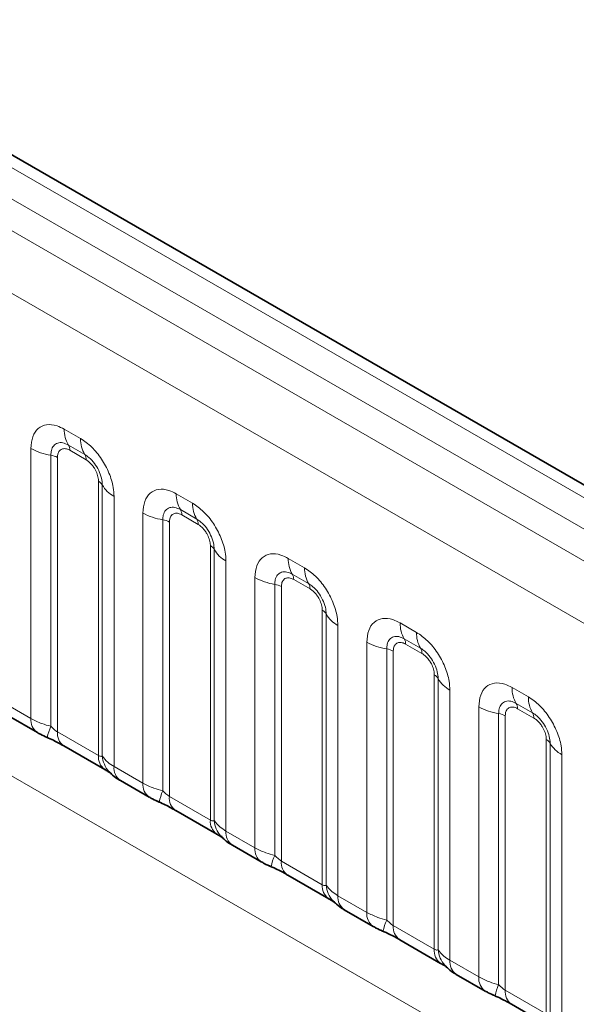
# Model space of a CAD drawing. Units: millimetres. Extents: x 15 to 416, y 5 to 292.
# Drawn here: x 363 to 366, y 222 to 228 of the extents above; entities that cross this region are included whole.
import ezdxf

# ---------------------------------------------------------------- set-up
doc = ezdxf.new("R2010")
doc.units = ezdxf.units.MM

msp = doc.modelspace()

# ---------------------------------------------------------------- linework, layer by layer
at = {"color": 8, "linetype": 'Continuous', "lineweight": 18}
for p, q in [((403.82957713, 203.64815082), (333.334138, 244.34430159)), ((403.65281395, 203.5461079), (333.15426248, 244.24405538)), ((332.97749931, 244.13841845), (403.47293844, 203.44226769)), ((403.29678685, 203.13750948), (332.80318281, 243.83260087)), ((332.80379989, 240.69035175), (403.29616976, 199.99597283)), ((362.89862578, 225.77235486), (363.00486409, 225.71102479)), ((362.68159717, 223.88843271), (362.68159717, 225.64702619)), ((363.0313806, 225.6077406), (362.92514228, 225.66907068)), ((363.04021943, 225.57331254), (362.93398111, 225.63464262)), ((362.81081166, 225.60304756), (362.81081166, 223.83831033)), ((362.85388315, 225.58838801), (362.85388315, 223.80190129)), ((363.12031739, 223.64809207), (363.12031739, 225.4345788)), ((363.14571122, 223.64497693), (363.14571122, 225.40971416)), ((363.62694576, 225.35190468), (363.73318408, 225.29057461)), ((363.22189269, 225.33512022), (363.22189269, 223.57652674)), ((363.40991716, 223.46798253), (363.40991716, 225.22657601)), ((363.75970058, 225.18729042), (363.65346226, 225.2486205)), ((363.53913164, 225.18259738), (363.53913164, 223.41786015)), ((363.58220314, 225.16793784), (363.58220314, 223.38145111)), ((363.76853942, 225.15286236), (363.6623011, 225.21419244)), ((363.84863738, 223.2276419), (363.84863738, 225.01412862)), ((363.8740312, 223.22452675), (363.8740312, 224.98926398)), ((363.95021268, 224.91467004), (363.95021268, 223.15607657)), ((364.35526574, 224.93145451), (364.46150406, 224.87012443)), ((364.13823714, 223.04753235), (364.13823714, 224.80612583)), ((364.48802057, 224.76684025), (364.38178225, 224.82817032)), ((364.4968594, 224.73241219), (364.39062108, 224.79374226)), ((364.26745163, 224.7621472), (364.26745163, 222.99740997)), ((364.31052312, 224.74748766), (364.31052312, 222.96100093)), ((364.57695736, 222.80719172), (364.57695736, 224.59367845)), ((364.60235119, 222.80407657), (364.60235119, 224.5688138)), ((364.67853266, 224.49421987), (364.67853266, 222.73562639)), ((365.08358573, 224.51100433), (365.18982405, 224.44967425)), ((365.21634055, 224.34639007), (365.11010223, 224.40772014)), ((364.86655713, 222.62708218), (364.86655713, 224.38567565)), ((364.99577161, 224.34169703), (364.99577161, 222.5769598)), ((365.03884311, 224.32703748), (365.03884311, 222.54055076)), ((365.22517939, 224.31196201), (365.11894107, 224.37329208)), ((365.30527735, 222.38674154), (365.30527735, 224.17322827)), ((365.33067117, 222.3836264), (365.33067117, 224.14836362)), ((365.40685265, 224.07376969), (365.40685265, 222.31517621)), ((365.81190571, 224.09055415), (365.91814403, 224.02922408)), ((362.49357271, 223.99697692), (362.68159717, 223.88843271)), ((365.59487711, 222.206632), (365.59487711, 223.96522548)), ((365.94466054, 223.92593989), (365.83842222, 223.98726997)), ((365.95349937, 223.89151183), (365.84726105, 223.95284191)), ((365.7240916, 223.92124685), (365.7240916, 222.15650962)), ((365.76716309, 223.9065873), (365.76716309, 222.12010058)), ((362.85388315, 223.80190129), (363.12031739, 223.64809207)), ((366.03359733, 221.96629136), (366.03359733, 223.75277809)), ((366.05899116, 221.96317622), (366.05899116, 223.72791345)), ((366.13517263, 223.65331951), (366.13517263, 221.89472603)), ((363.22189269, 223.57652674), (363.40991716, 223.46798253)), ((363.58220314, 223.38145111), (363.84863738, 223.2276419)), ((363.95021268, 223.15607657), (364.13823714, 223.04753235)), ((364.31052312, 222.96100093), (364.57695736, 222.80719172)), ((364.67853266, 222.73562639), (364.86655713, 222.62708218)), ((365.03884311, 222.54055076), (365.30527735, 222.38674154)), ((365.40685265, 222.31517621), (365.59487711, 222.206632)), ((365.76716309, 222.12010058), (366.03359733, 221.96629136))]:
    msp.add_line(p, q, dxfattribs=at)
at = {"color": 7, "linetype": 'Continuous', "lineweight": 35}
for p, q in [((403.95237793, 203.6600182), (333.45823157, 244.35542267)), ((362.53500219, 223.90540796), (362.72302666, 223.79686375)), ((362.89531264, 223.71033233), (363.16174688, 223.55652311)), ((363.26332218, 223.48495778), (363.45134664, 223.37641357)), ((363.62363262, 223.28988215), (363.89006686, 223.13607294)), ((363.99164216, 223.06450761), (364.17966663, 222.95596339)), ((364.3519526, 222.86943197), (364.61838685, 222.71562276)), ((364.71996215, 222.64405743), (364.90798661, 222.53551322)), ((365.08027259, 222.44898179), (365.34670683, 222.29517258)), ((365.44828213, 222.22360725), (365.6363066, 222.11506304)), ((365.80859257, 222.02853162), (366.07502682, 221.8747224))]:
    msp.add_line(p, q, dxfattribs=at)
at = {"color": 8, "linetype": 'Continuous', "lineweight": 18}
for centre, radius, start, end in [((363.0854205, 225.76526539), 0.18692921, 177.826479184, 210.971057184), ((363.19165881, 225.70393531), 0.18692921, 177.826479183, 210.971057184), ((362.86900842, 225.98584975), 0.3872007, 241.05199143, 261.3556134), ((362.87171621, 225.63700577), 0.06230974, 357.826479184, 30.971057184), ((362.97795452, 225.5756757), 0.06230974, 357.826479184, 30.971057184), ((362.79141274, 225.47544683), 0.1290669, 61.051991427, 81.355613398), ((363.09124116, 225.37948429), 0.06229633, 29.029452628, 62.177058), ((363.30912141, 225.50040374), 0.18688898, 209.029452628, 242.177058), ((363.81374048, 225.34481521), 0.18692921, 177.826479184, 210.971057184), ((363.9199788, 225.28348513), 0.18692921, 177.826479183, 210.971057184), ((363.5973284, 225.56539957), 0.3872007, 241.05199143, 261.3556134), ((363.60003619, 225.2165556), 0.06230974, 357.826479184, 30.971057184), ((363.51973272, 225.05499665), 0.1290669, 61.051991428, 81.355613398), ((363.70627451, 225.15522552), 0.06230974, 357.826479184, 30.971057184), ((363.81956114, 224.95903412), 0.06229633, 29.029452628, 62.177058), ((364.03744139, 225.07995357), 0.18688898, 209.029452628, 242.177058), ((364.54206047, 224.92436503), 0.18692921, 177.826479184, 210.971057184), ((364.64829878, 224.86303495), 0.18692921, 177.826479183, 210.971057184), ((364.32564839, 225.14494939), 0.3872007, 241.05199143, 261.3556134), ((364.32835618, 224.79610542), 0.06230974, 357.826479184, 30.971057184), ((364.24805271, 224.63454647), 0.1290669, 61.051991427, 81.355613398), ((364.43459449, 224.73477534), 0.06230974, 357.826479184, 30.971057184), ((364.54788113, 224.53858394), 0.06229633, 29.029452628, 62.177058), ((364.76576138, 224.65950339), 0.18688898, 209.029452628, 242.177058), ((365.27038045, 224.50391485), 0.18692921, 177.826479184, 210.971057184), ((365.05667616, 224.37565524), 0.06230974, 357.826479184, 30.971057184), ((365.37661877, 224.44258478), 0.18692921, 177.826479183, 210.971057184), ((365.05396837, 224.72449922), 0.3872007, 241.05199143, 261.3556134), ((364.97637269, 224.2140963), 0.1290669, 61.051991428, 81.355613398), ((365.16291448, 224.31432517), 0.06230974, 357.826479184, 30.971057184), ((365.27620111, 224.11813376), 0.06229633, 29.029452628, 62.177057999), ((365.49408136, 224.23905321), 0.18688898, 209.029452628, 242.177058), ((365.99870044, 224.08346467), 0.18692921, 177.826479184, 210.971057184), ((366.10493875, 224.0221346), 0.18692921, 177.826479183, 210.971057184), ((365.78228836, 224.30404904), 0.3872007, 241.05199143, 261.3556134), ((365.78499615, 223.95520506), 0.06230974, 357.826479184, 30.971057184), ((362.78211762, 223.87878114), 0.10098273, 174.515499526, 234.323973328), ((365.70469268, 223.79364612), 0.1290669, 61.051991427, 81.355613398), ((365.89123446, 223.89387499), 0.06230974, 357.826479184, 30.971057184), ((363.09508627, 223.70937387), 0.31214847, 155.602712331, 169.703857467), ((362.95162493, 223.79096694), 0.09835149, 173.616874074, 235.070945533), ((366.0045211, 223.69768358), 0.06229633, 29.029452628, 62.177058), ((366.22240135, 223.81860303), 0.18688898, 209.029452628, 242.177058), ((363.2239909, 223.63967315), 0.10401478, 175.357417552, 232.478049115), ((363.31882721, 223.65871978), 0.17366062, 184.538919073, 221.338529359), ((363.32250454, 223.56689093), 0.10107221, 174.529344049, 234.158475557), ((363.5104376, 223.45833096), 0.10098273, 174.515499526, 234.323973328), ((363.82340626, 223.28892369), 0.31214847, 155.602712331, 169.703857467), ((363.67994491, 223.37051676), 0.09835149, 173.616874074, 235.070945533), ((363.95231088, 223.21922297), 0.10401478, 175.357417552, 232.478049115), ((364.04714719, 223.2382696), 0.17366062, 184.538919073, 221.338529359), ((364.05082453, 223.14644075), 0.10107221, 174.529344049, 234.158475557), ((364.23875758, 223.03788078), 0.10098273, 174.515499526, 234.323973328), ((364.55172624, 222.86847352), 0.31214847, 155.602712331, 169.703857467), ((364.4082649, 222.95006658), 0.09835149, 173.616874074, 235.070945533), ((364.68063087, 222.79877279), 0.10401478, 175.357417552, 232.478049115), ((364.77546717, 222.81781942), 0.17366062, 184.538919073, 221.338529359), ((364.77914451, 222.72599057), 0.10107221, 174.529344049, 234.158475557), ((364.96707757, 222.6174306), 0.10098273, 174.515499526, 234.323973328), ((365.28004623, 222.44802334), 0.31214847, 155.602712331, 169.703857467), ((365.13658488, 222.52961641), 0.09835149, 173.616874074, 235.070945533), ((365.40895085, 222.37832262), 0.10401478, 175.357417552, 232.478049115), ((365.50378716, 222.39736925), 0.17366062, 184.538919073, 221.338529359), ((365.50746449, 222.3055404), 0.10107221, 174.529344049, 234.158475557), ((365.69539755, 222.19698043), 0.10098273, 174.515499526, 234.323973328), ((366.00836621, 222.02757316), 0.31214847, 155.602712331, 169.703857467), ((365.86490487, 222.10916623), 0.09835149, 173.616874074, 235.070945533)]:
    msp.add_arc(centre, radius, start, end, dxfattribs=at)
for points, knots in [([(362.68159717, 225.64702619), (362.68399594, 225.67382583), (362.68879351, 225.72742564), (362.72621908, 225.78093638), (362.78129563, 225.80580347), (362.84231096, 225.80059004), (362.88262497, 225.78037736), (362.89862578, 225.77235486)], [0, 0, 0, 0, 0.2147546642, 0.4295135475, 0.6441592105, 0.8587652291, 1, 1, 1, 1]), ([(362.92514228, 225.66907068), (362.91316594, 225.67471569), (362.88833468, 225.68641982), (362.85440462, 225.68468284), (362.82790245, 225.66716339), (362.81308013, 225.63803339), (362.81148362, 225.61341092), (362.81081166, 225.60304756)], [0, 0, 0, 0, 0.200158564, 0.4150008702, 0.6295952251, 0.844100231, 1, 1, 1, 1]), ([(363.00486409, 225.71102479), (363.02927119, 225.69416486), (363.07808587, 225.66044469), (363.14313477, 225.57967509), (363.19220293, 225.48774828), (363.21819093, 225.40228747), (363.22084091, 225.35420455), (363.22189269, 225.33512022)], [0, 0, 0, 0, 0.2147546642, 0.4295135475, 0.6441592105, 0.8587652291, 1, 1, 1, 1]), ([(362.93398111, 225.63464262), (362.931014, 225.63623824), (362.91908799, 225.64265167), (362.89859363, 225.64748192), (362.87900404, 225.64281371), (362.8641779, 225.63009457), (362.85539206, 225.61251363), (362.85432406, 225.59543758), (362.85388315, 225.58838801)], [0, 0, 0, 0, 0.0710022057, 0.2853859433, 0.4997768685, 0.6339852818, 0.8488969377, 1, 1, 1, 1]), ([(363.14571122, 225.40971416), (363.14461248, 225.42417827), (363.1423344, 225.45416761), (363.12386794, 225.50400925), (363.09544754, 225.55101973), (363.06281163, 225.5869763), (363.04069097, 225.60158989), (363.0313806, 225.6077406)], [0, 0, 0, 0, 0.200158564, 0.4150008702, 0.6295952251, 0.844100231, 1, 1, 1, 1]), ([(363.12031739, 225.4345788), (363.12021585, 225.43806373), (363.11980771, 225.45207106), (363.11374509, 225.47923708), (363.09990932, 225.50984563), (363.08148295, 225.53760362), (363.06186603, 225.5590738), (363.04654462, 225.56915195), (363.04021943, 225.57331254)], [0, 0, 0, 0, 0.07100220571, 0.28538594327, 0.49977686851, 0.63398528175, 0.84889693767, 1, 1, 1, 1]), ([(363.40991716, 225.22657601), (363.41231592, 225.25337565), (363.4171135, 225.30697546), (363.45453907, 225.3604862), (363.50961561, 225.3853533), (363.57063095, 225.38013987), (363.61094495, 225.35992719), (363.62694576, 225.35190468)], [0, 0, 0, 0, 0.2147546642, 0.4295135475, 0.6441592105, 0.8587652291, 1, 1, 1, 1]), ([(363.73318408, 225.29057461), (363.75759118, 225.27371469), (363.80640586, 225.23999451), (363.87145475, 225.15922492), (363.92052292, 225.06729811), (363.94651091, 224.98183729), (363.94916089, 224.93375437), (363.95021268, 224.91467004)], [0, 0, 0, 0, 0.2147546642, 0.4295135475, 0.6441592105, 0.8587652291, 1, 1, 1, 1]), ([(363.65346226, 225.2486205), (363.64148593, 225.25426551), (363.61665467, 225.26596964), (363.58272461, 225.26423266), (363.55622244, 225.24671321), (363.54140012, 225.21758321), (363.5398036, 225.19296074), (363.53913164, 225.18259738)], [0, 0, 0, 0, 0.200158564, 0.4150008702, 0.6295952251, 0.844100231, 1, 1, 1, 1]), ([(363.6623011, 225.21419244), (363.65933399, 225.21578806), (363.64740798, 225.22220149), (363.62691361, 225.22703174), (363.60732402, 225.22236353), (363.59249789, 225.20964439), (363.58371205, 225.19206345), (363.58264404, 225.1749874), (363.58220314, 225.16793784)], [0, 0, 0, 0, 0.07100220571, 0.28538594327, 0.49977686851, 0.63398528175, 0.84889693767, 1, 1, 1, 1]), ([(363.8740312, 224.98926398), (363.87293247, 225.0037281), (363.87065438, 225.03371743), (363.85218792, 225.08355907), (363.82376752, 225.13056955), (363.79113161, 225.16652612), (363.76901095, 225.18113971), (363.75970058, 225.18729042)], [0, 0, 0, 0, 0.200158564, 0.4150008702, 0.6295952251, 0.844100231, 1, 1, 1, 1]), ([(363.84863738, 225.01412862), (363.84853584, 225.01761356), (363.8481277, 225.03162088), (363.84206507, 225.0587869), (363.8282293, 225.08939546), (363.80980294, 225.11715344), (363.79018601, 225.13862362), (363.7748646, 225.14870177), (363.76853942, 225.15286236)], [0, 0, 0, 0, 0.07100220571, 0.28538594327, 0.49977686851, 0.63398528175, 0.84889693767, 1, 1, 1, 1]), ([(364.13823714, 224.80612583), (364.14063591, 224.83292547), (364.14543348, 224.88652528), (364.18285905, 224.94003602), (364.23793559, 224.96490312), (364.29895093, 224.95968969), (364.33926494, 224.93947701), (364.35526574, 224.93145451)], [0, 0, 0, 0, 0.2147546642, 0.4295135475, 0.6441592105, 0.8587652291, 1, 1, 1, 1]), ([(364.38178225, 224.82817032), (364.36980591, 224.83381533), (364.34497465, 224.84551947), (364.31104459, 224.84378248), (364.28454242, 224.82626303), (364.2697201, 224.79713303), (364.26812359, 224.77251056), (364.26745163, 224.7621472)], [0, 0, 0, 0, 0.200158564, 0.4150008702, 0.6295952251, 0.844100231, 1, 1, 1, 1]), ([(364.46150406, 224.87012443), (364.48591116, 224.85326451), (364.53472584, 224.81954433), (364.59977474, 224.73877474), (364.6488429, 224.64684793), (364.6748309, 224.56138712), (364.67748088, 224.51330419), (364.67853266, 224.49421987)], [0, 0, 0, 0, 0.2147546642, 0.4295135475, 0.6441592105, 0.8587652291, 1, 1, 1, 1]), ([(364.39062108, 224.79374226), (364.38765397, 224.79533788), (364.37572796, 224.80175132), (364.3552336, 224.80658156), (364.33564401, 224.80191336), (364.32081787, 224.78919422), (364.31203203, 224.77161327), (364.31096403, 224.75453722), (364.31052312, 224.74748766)], [0, 0, 0, 0, 0.0710022057, 0.2853859433, 0.4997768685, 0.6339852818, 0.8488969377, 1, 1, 1, 1]), ([(364.60235119, 224.5688138), (364.60125245, 224.58327792), (364.59897437, 224.61326725), (364.58050791, 224.66310889), (364.55208751, 224.71011937), (364.5194516, 224.74607594), (364.49733094, 224.76068953), (364.48802057, 224.76684025)], [0, 0, 0, 0, 0.200158564, 0.4150008702, 0.6295952251, 0.844100231, 1, 1, 1, 1]), ([(364.57695736, 224.59367845), (364.57685582, 224.59716338), (364.57644768, 224.6111707), (364.57038506, 224.63833672), (364.55654929, 224.66894528), (364.53812292, 224.69670327), (364.51850599, 224.71817344), (364.50318459, 224.72825159), (364.4968594, 224.73241219)], [0, 0, 0, 0, 0.0710022057, 0.2853859433, 0.4997768685, 0.6339852818, 0.8488969377, 1, 1, 1, 1]), ([(364.86655713, 224.38567565), (364.86895589, 224.4124753), (364.87375347, 224.4660751), (364.91117904, 224.51958585), (364.96625558, 224.54445294), (365.02727092, 224.53923951), (365.06758492, 224.51902683), (365.08358573, 224.51100433)], [0, 0, 0, 0, 0.2147546642, 0.4295135475, 0.6441592105, 0.8587652291, 1, 1, 1, 1]), ([(365.11010223, 224.40772014), (365.0981259, 224.41336515), (365.07329464, 224.42506929), (365.03936458, 224.42333231), (365.0128624, 224.40581286), (364.99804009, 224.37668286), (364.99644357, 224.35206038), (364.99577161, 224.34169703)], [0, 0, 0, 0, 0.200158564, 0.4150008702, 0.6295952251, 0.844100231, 1, 1, 1, 1]), ([(365.18982405, 224.44967425), (365.21423115, 224.43281433), (365.26304583, 224.39909415), (365.32809472, 224.31832456), (365.37716289, 224.22639775), (365.40315088, 224.14093694), (365.40580086, 224.09285401), (365.40685265, 224.07376969)], [0, 0, 0, 0, 0.2147546642, 0.4295135475, 0.6441592105, 0.8587652291, 1, 1, 1, 1]), ([(365.11894107, 224.37329208), (365.11597395, 224.3748877), (365.10404795, 224.38130114), (365.08355358, 224.38613138), (365.06396399, 224.38146318), (365.04913786, 224.36874404), (365.04035201, 224.3511631), (365.03928401, 224.33408704), (365.03884311, 224.32703748)], [0, 0, 0, 0, 0.07100220571, 0.28538594327, 0.49977686851, 0.63398528175, 0.84889693767, 1, 1, 1, 1]), ([(365.33067117, 224.14836362), (365.32957243, 224.16282774), (365.32729435, 224.19281707), (365.30882789, 224.24265872), (365.28040749, 224.2896692), (365.24777158, 224.32562577), (365.22565092, 224.34023935), (365.21634055, 224.34639007)], [0, 0, 0, 0, 0.200158564, 0.4150008702, 0.6295952251, 0.844100231, 1, 1, 1, 1]), ([(365.30527735, 224.17322827), (365.30517581, 224.1767132), (365.30476767, 224.19072052), (365.29870504, 224.21788654), (365.28486927, 224.2484951), (365.2664429, 224.27625309), (365.24682598, 224.29772326), (365.23150457, 224.30780141), (365.22517939, 224.31196201)], [0, 0, 0, 0, 0.0710022057, 0.2853859433, 0.4997768685, 0.6339852818, 0.8488969377, 1, 1, 1, 1]), ([(365.59487711, 223.96522548), (365.59727588, 223.99202512), (365.60207345, 224.04562493), (365.63949902, 224.09913567), (365.69457556, 224.12400276), (365.7555909, 224.11878933), (365.79590491, 224.09857665), (365.81190571, 224.09055415)], [0, 0, 0, 0, 0.2147546642, 0.4295135475, 0.6441592105, 0.8587652291, 1, 1, 1, 1]), ([(365.83842222, 223.98726997), (365.82644588, 223.99291497), (365.80161462, 224.00461911), (365.76768456, 224.00288213), (365.74118239, 223.98536268), (365.72636007, 223.95623268), (365.72476355, 223.93161021), (365.7240916, 223.92124685)], [0, 0, 0, 0, 0.200158564, 0.4150008702, 0.6295952251, 0.844100231, 1, 1, 1, 1]), ([(365.91814403, 224.02922408), (365.94255113, 224.01236415), (365.99136581, 223.97864397), (366.05641471, 223.89787438), (366.10548287, 223.80594757), (366.13147087, 223.72048676), (366.13412084, 223.67240384), (366.13517263, 223.65331951)], [0, 0, 0, 0, 0.2147546642, 0.4295135475, 0.6441592105, 0.8587652291, 1, 1, 1, 1]), ([(365.84726105, 223.95284191), (365.84429394, 223.95443753), (365.83236793, 223.96085096), (365.81187357, 223.96568121), (365.79228397, 223.961013), (365.77745784, 223.94829386), (365.768672, 223.93071292), (365.767604, 223.91363687), (365.76716309, 223.9065873)], [0, 0, 0, 0, 0.07100220571, 0.28538594327, 0.49977686851, 0.63398528175, 0.84889693767, 1, 1, 1, 1]), ([(362.68159717, 223.88843271), (362.70437214, 223.87681124), (362.74314747, 223.85702519), (362.79104647, 223.84377707), (362.81081166, 223.83831033)], [0, 0, 0, 0, 0.5873570534, 1, 1, 1, 1]), ([(366.05899116, 223.72791345), (366.05789242, 223.74237756), (366.05561434, 223.7723669), (366.03714787, 223.82220854), (366.00872747, 223.86921902), (365.97609157, 223.90517559), (365.95397091, 223.91978918), (365.94466054, 223.92593989)], [0, 0, 0, 0, 0.200158564, 0.4150008702, 0.6295952251, 0.844100231, 1, 1, 1, 1]), ([(366.03359733, 223.75277809), (366.03349579, 223.75626302), (366.03308765, 223.77027035), (366.02702502, 223.79743637), (366.01318925, 223.82804492), (365.99476289, 223.85580291), (365.97514596, 223.87727309), (365.95982456, 223.88735124), (365.95349937, 223.89151183)], [0, 0, 0, 0, 0.0710022057, 0.2853859433, 0.4997768685, 0.6339852818, 0.8488969377, 1, 1, 1, 1]), ([(362.81081166, 223.83831033), (362.81947263, 223.83000201), (362.83174151, 223.81823269), (362.8468076, 223.80622915), (362.8521541, 223.80295889), (362.85388315, 223.80190129)], [0, 0, 0, 0, 0.618934673, 0.8767636985, 1, 1, 1, 1]), ([(363.12031739, 223.64809207), (363.12367893, 223.64641608), (363.13081375, 223.64285881), (363.1399319, 223.64211307), (363.14351364, 223.64388795), (363.14571122, 223.64497693)], [0, 0, 0, 0, 0.2561067793, 0.543584473, 1, 1, 1, 1]), ([(363.14571122, 223.64497693), (363.15592605, 223.63107604), (363.17359091, 223.60703677), (363.20756455, 223.58557717), (363.22189269, 223.57652674)], [0, 0, 0, 0, 0.5782572447, 1, 1, 1, 1]), ([(363.40991716, 223.46798253), (363.43269212, 223.45636106), (363.47146746, 223.43657502), (363.51936646, 223.4233269), (363.53913164, 223.41786015)], [0, 0, 0, 0, 0.5873570534, 1, 1, 1, 1]), ([(363.53913164, 223.41786015), (363.54779262, 223.40955183), (363.56006149, 223.39778251), (363.57512758, 223.38577898), (363.58047408, 223.38250871), (363.58220314, 223.38145111)], [0, 0, 0, 0, 0.618934673, 0.8767636985, 1, 1, 1, 1]), ([(363.84863738, 223.2276419), (363.85199891, 223.22596591), (363.85913373, 223.22240863), (363.86825189, 223.22166289), (363.87183363, 223.22343777), (363.8740312, 223.22452675)], [0, 0, 0, 0, 0.2561067793, 0.543584473, 1, 1, 1, 1]), ([(363.8740312, 223.22452675), (363.88424603, 223.21062587), (363.90191089, 223.18658659), (363.93588454, 223.165127), (363.95021268, 223.15607657)], [0, 0, 0, 0, 0.5782572447, 1, 1, 1, 1]), ([(364.13823714, 223.04753235), (364.16101211, 223.03591088), (364.19978744, 223.01612484), (364.24768644, 223.00287672), (364.26745163, 222.99740997)], [0, 0, 0, 0, 0.5873570534, 1, 1, 1, 1]), ([(364.26745163, 222.99740997), (364.2761126, 222.98910165), (364.28838148, 222.97733233), (364.30344757, 222.9653288), (364.30879407, 222.96205853), (364.31052312, 222.96100093)], [0, 0, 0, 0, 0.618934673, 0.8767636985, 1, 1, 1, 1]), ([(364.57695736, 222.80719172), (364.5803189, 222.80551573), (364.58745372, 222.80195845), (364.59657187, 222.80121271), (364.60015361, 222.8029876), (364.60235119, 222.80407657)], [0, 0, 0, 0, 0.2561067793, 0.543584473, 1, 1, 1, 1]), ([(364.60235119, 222.80407657), (364.61256602, 222.79017569), (364.63023087, 222.76613641), (364.66420452, 222.74467682), (364.67853266, 222.73562639)], [0, 0, 0, 0, 0.5782572447, 1, 1, 1, 1]), ([(364.86655713, 222.62708218), (364.88933209, 222.6154607), (364.92810743, 222.59567466), (364.97600643, 222.58242654), (364.99577161, 222.5769598)], [0, 0, 0, 0, 0.5873570534, 1, 1, 1, 1]), ([(364.99577161, 222.5769598), (365.00443259, 222.56865147), (365.01670146, 222.55688216), (365.03176755, 222.54487862), (365.03711405, 222.54160836), (365.03884311, 222.54055076)], [0, 0, 0, 0, 0.618934673, 0.8767636985, 1, 1, 1, 1]), ([(365.30527735, 222.38674154), (365.30863888, 222.38506555), (365.3157737, 222.38150828), (365.32489186, 222.38076254), (365.3284736, 222.38253742), (365.33067117, 222.3836264)], [0, 0, 0, 0, 0.25610677932, 0.54358447301, 1, 1, 1, 1]), ([(365.33067117, 222.3836264), (365.340886, 222.36972551), (365.35855086, 222.34568624), (365.39252451, 222.32422664), (365.40685265, 222.31517621)], [0, 0, 0, 0, 0.5782572447, 1, 1, 1, 1]), ([(365.59487711, 222.206632), (365.61765208, 222.19501053), (365.65642741, 222.17522448), (365.70432641, 222.16197636), (365.7240916, 222.15650962)], [0, 0, 0, 0, 0.5873570534, 1, 1, 1, 1]), ([(365.7240916, 222.15650962), (365.73275257, 222.14820129), (365.74502144, 222.13643198), (365.76008754, 222.12442844), (365.76543404, 222.12115818), (365.76716309, 222.12010058)], [0, 0, 0, 0, 0.618934673, 0.8767636985, 1, 1, 1, 1])]:
    msp.add_open_spline(points, degree=3, knots=knots, dxfattribs=at)
at = {"color": 7, "linetype": 'Continuous', "lineweight": 35}
for points, knots in [([(362.72341237, 223.79706019), (362.72984523, 223.7933044), (362.74978027, 223.78166541), (362.77261439, 223.77196469), (362.78808015, 223.76539431)], [0, 0, 0, 0, 0.3226909112, 1, 1, 1, 1]), ([(362.77183119, 223.7716815), (362.78732347, 223.76515053), (362.82821806, 223.74791088), (362.87144164, 223.72423873), (362.89149545, 223.7124356), (362.89445528, 223.71069353)], [0, 0, 0, 0, 0.3420455241, 0.902889702, 1, 1, 1, 1]), ([(363.16045935, 223.55705512), (363.16788999, 223.55281019), (363.18329399, 223.54401029), (363.19687087, 223.53507425), (363.19881836, 223.53363452), (363.19964651, 223.53302229)], [0, 0, 0, 0, 0.3488061642, 0.7230877791, 1, 1, 1, 1]), ([(363.18968091, 223.54493874), (363.19691716, 223.53668686), (363.21694641, 223.51384648), (363.24227444, 223.49627071), (363.26173329, 223.48613329), (363.26379032, 223.48506165)], [0, 0, 0, 0, 0.3359222181, 0.929799291, 1, 1, 1, 1]), ([(363.45173236, 223.37661002), (363.45816522, 223.37285422), (363.47810026, 223.36121523), (363.50093438, 223.35151451), (363.51640014, 223.34494413)], [0, 0, 0, 0, 0.3226909112, 1, 1, 1, 1]), ([(363.50015118, 223.35123132), (363.51564345, 223.34470035), (363.55653805, 223.3274607), (363.59976162, 223.30378856), (363.61981544, 223.29198542), (363.62277526, 223.29024335)], [0, 0, 0, 0, 0.3420455241, 0.902889702, 1, 1, 1, 1]), ([(363.88877933, 223.13660494), (363.89620998, 223.13236001), (363.91161397, 223.12356012), (363.92519086, 223.11462407), (363.92713835, 223.11318434), (363.92796649, 223.11257212)], [0, 0, 0, 0, 0.3488061642, 0.7230877791, 1, 1, 1, 1]), ([(363.91800089, 223.12448856), (363.92523715, 223.11623668), (363.94526639, 223.0933963), (363.97059442, 223.07582054), (363.99005328, 223.06568311), (363.9921103, 223.06461147)], [0, 0, 0, 0, 0.3359222181, 0.929799291, 1, 1, 1, 1]), ([(364.18005234, 222.95615984), (364.1864852, 222.95240404), (364.20642024, 222.94076506), (364.22925436, 222.93106434), (364.24472012, 222.92449395)], [0, 0, 0, 0, 0.3226909112, 1, 1, 1, 1]), ([(364.22847116, 222.93078114), (364.24396343, 222.92425017), (364.28485803, 222.90701053), (364.32808161, 222.88333838), (364.34813542, 222.87153525), (364.35109525, 222.86979317)], [0, 0, 0, 0, 0.3420455241, 0.902889702, 1, 1, 1, 1]), ([(364.61709932, 222.71615476), (364.62452996, 222.71190983), (364.63993396, 222.70310994), (364.65351084, 222.6941739), (364.65545833, 222.69273417), (364.65628648, 222.69212194)], [0, 0, 0, 0, 0.34880616419, 0.72308777911, 1, 1, 1, 1]), ([(364.64632087, 222.70403838), (364.65355713, 222.69578651), (364.67358638, 222.67294613), (364.69891441, 222.65537036), (364.71837326, 222.64523294), (364.72043029, 222.64416129)], [0, 0, 0, 0, 0.3359222181, 0.929799291, 1, 1, 1, 1]), ([(364.90837233, 222.53570966), (364.91480518, 222.53195387), (364.93474023, 222.52031488), (364.95757435, 222.51061416), (364.97304011, 222.50404377)], [0, 0, 0, 0, 0.3226909112, 1, 1, 1, 1]), ([(364.95679115, 222.51033096), (364.97228342, 222.50379999), (365.01317802, 222.48656035), (365.05640159, 222.4628882), (365.0764554, 222.45108507), (365.07941523, 222.449343)], [0, 0, 0, 0, 0.34204552407, 0.90288970203, 1, 1, 1, 1]), ([(365.3454193, 222.29570458), (365.35284995, 222.29145965), (365.36825394, 222.28265976), (365.38183083, 222.27372372), (365.38377832, 222.27228399), (365.38460646, 222.27167176)], [0, 0, 0, 0, 0.3488061642, 0.7230877791, 1, 1, 1, 1]), ([(365.37464086, 222.28358821), (365.38187712, 222.27533633), (365.40190636, 222.25249595), (365.42723439, 222.23492018), (365.44669325, 222.22478276), (365.44875027, 222.22371111)], [0, 0, 0, 0, 0.3359222181, 0.929799291, 1, 1, 1, 1]), ([(365.63669231, 222.11525948), (365.64312517, 222.11150369), (365.66306021, 222.0998647), (365.68589433, 222.09016398), (365.70136009, 222.0835936)], [0, 0, 0, 0, 0.3226909112, 1, 1, 1, 1]), ([(365.68511113, 222.08988079), (365.7006034, 222.08334982), (365.741498, 222.06611017), (365.78472158, 222.04243802), (365.80477539, 222.03063489), (365.80773522, 222.02889282)], [0, 0, 0, 0, 0.3420455241, 0.902889702, 1, 1, 1, 1])]:
    msp.add_open_spline(points, degree=3, knots=knots, dxfattribs=at)

doc.saveas('drawing.dxf')
